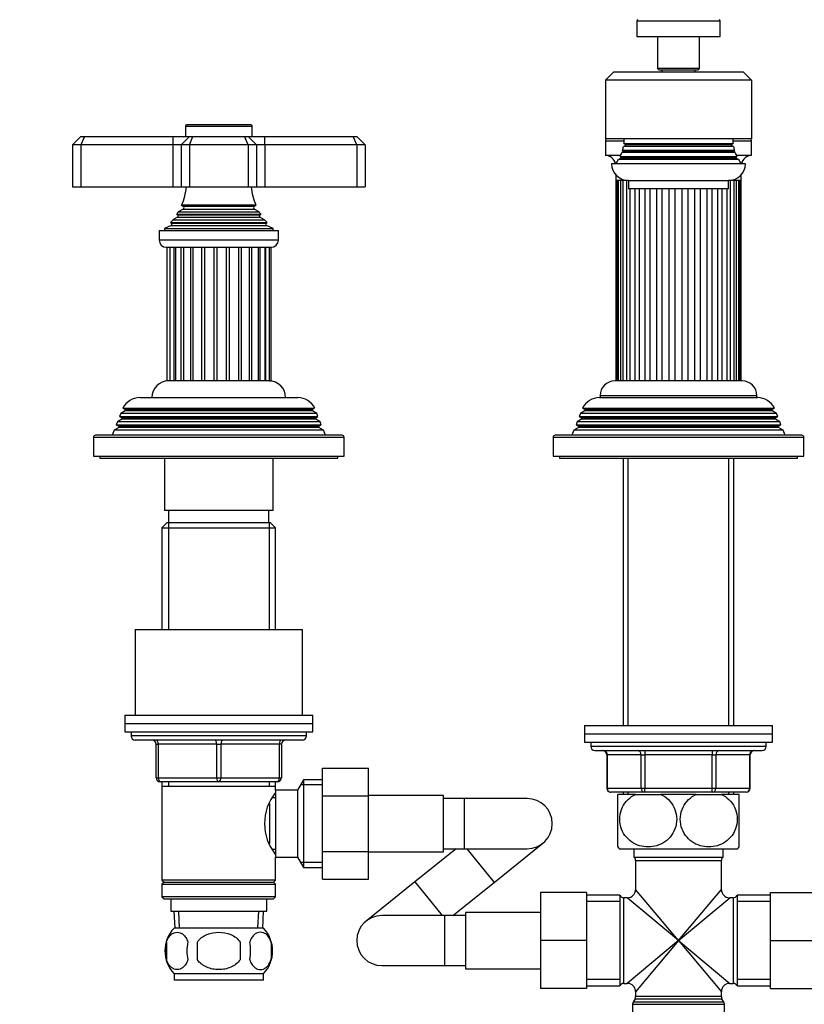
# Model space of a CAD drawing. Units: millimetres. Extents: x 0 to 1263, y 0 to 1565.
# Drawn here: x 566 to 754, y 882 to 1118 of the extents above; entities that cross this region are included whole.
import ezdxf
from ezdxf import colors
from ezdxf.entities.mleader import LeaderData, LeaderLine
from ezdxf.math import Vec2, Vec3

# ---------------------------------------------------------------- set-up
doc = ezdxf.new("R2010")
doc.units = ezdxf.units.MM
doc.layers.add('DV1_Défaut', color=7, linetype='Continuous')
doc.layers.add('Défaut', color=7, linetype='Continuous')

# ---------------------------------------------------------------- blocks, each defined once
blk = doc.blocks.new('_DOT')
at = {"color": 0}
blk.add_line((0, 0), (-1, 0), dxfattribs=at)
at = {"color": 0, "const_width": 0.333}
blk.add_lwpolyline([(-0.1665, 0, 1), (0.1665, 0, 1)], format="xyb", close=True, dxfattribs=at)
blk = doc.blocks.new('SE')
at = {"layer": 'DV1_Défaut', "color": 7, "linetype": 'Continuous'}
for p, q in [((713.44, 1117.94), (733.44, 1117.94)), ((713.44, 1117.94), (713.44, 1114.24)), ((733.44, 1114.24), (733.44, 1117.94)), ((713.44, 1114.24), (733.44, 1114.24)), ((718.44, 1114.24), (718.44, 1106.54)), ((728.44, 1106.54), (728.44, 1114.24)), ((728.44, 1106.54), (718.44, 1106.54)), ((718.44, 1106.54), (718.74, 1106.24)), ((718.74, 1106.24), (728.14, 1106.24)), ((719.44, 1106.24), (719.44, 1105.74)), ((727.44, 1105.74), (727.44, 1106.24)), ((728.14, 1106.24), (728.44, 1106.54)), ((705.94, 1103.74), (707.94, 1105.74)), ((705.94, 1103.74), (705.94, 1089.74)), ((740.94, 1103.74), (705.94, 1103.74)), ((707.94, 1105.74), (738.94, 1105.74)), ((740.94, 1103.74), (738.94, 1105.74)), ((740.94, 1103.74), (740.94, 1089.74)), ((605.44, 1092.74), (621.44, 1092.74)), ((605.44, 1092.74), (605.44, 1090.24)), ((621.14, 1093.04), (605.74, 1093.04)), ((621.44, 1090.24), (621.44, 1092.74)), ((580.44, 1090.24), (578.44, 1088.24)), ((580.44, 1090.24), (581.27, 1090.24)), ((581.27, 1090.24), (580.44, 1088.24)), ((581.27, 1090.24), (602.44, 1090.24)), ((602.44, 1090.24), (606.44, 1090.24)), ((602.44, 1090.24), (602.44, 1088.24)), ((606.44, 1090.24), (604.44, 1088.24)), ((606.44, 1090.24), (607.27, 1090.24)), ((606.44, 1088.24), (607.27, 1090.24)), ((607.27, 1090.24), (619.61, 1090.24)), ((619.61, 1090.24), (620.44, 1090.24)), ((620.44, 1088.24), (619.61, 1090.24)), ((620.44, 1090.24), (624.44, 1090.24)), ((622.44, 1088.24), (620.44, 1090.24)), ((624.44, 1090.24), (645.61, 1090.24)), ((624.44, 1088.24), (624.44, 1090.24)), ((645.61, 1090.24), (646.44, 1090.24)), ((646.44, 1088.24), (645.61, 1090.24)), ((648.44, 1088.24), (646.44, 1090.24)), ((740.94, 1089.74), (705.94, 1089.74)), ((578.44, 1088.24), (578.44, 1078.24)), ((580.44, 1088.24), (578.44, 1088.24)), ((580.44, 1088.24), (580.44, 1078.24)), ((602.44, 1088.24), (580.44, 1088.24)), ((602.44, 1088.24), (602.44, 1078.24)), ((604.44, 1088.24), (602.44, 1088.24)), ((604.44, 1088.24), (604.44, 1078.24)), ((606.44, 1088.24), (604.44, 1088.24)), ((606.44, 1088.24), (606.44, 1078.24)), ((620.44, 1088.24), (606.44, 1088.24)), ((620.44, 1088.24), (620.44, 1078.24)), ((622.44, 1088.24), (620.44, 1088.24)), ((622.44, 1088.24), (622.44, 1078.24)), ((624.44, 1088.24), (622.44, 1088.24)), ((624.44, 1088.24), (624.44, 1078.24)), ((646.44, 1088.24), (624.44, 1088.24)), ((646.44, 1088.24), (646.44, 1078.24)), ((648.44, 1088.24), (646.44, 1088.24)), ((648.44, 1088.24), (648.44, 1078.24)), ((705.94, 1089.24), (710.43, 1089.24)), ((705.94, 1089.24), (705.94, 1085.74)), ((710.05, 1086.97), (736.83, 1086.97)), ((710.05, 1086.97), (710.14, 1086.92)), ((710.14, 1086.92), (736.74, 1086.92)), ((710.64, 1088.07), (710.26, 1087.85)), ((736.62, 1087.85), (710.26, 1087.85)), ((710.37, 1088.57), (736.51, 1088.57)), ((710.37, 1088.57), (710.64, 1088.42)), ((710.64, 1088.42), (736.24, 1088.42)), ((710.64, 1088.07), (736.24, 1088.07)), ((736.24, 1088.42), (736.51, 1088.57)), ((736.62, 1087.85), (736.24, 1088.07)), ((736.45, 1089.24), (740.94, 1089.24)), ((736.74, 1086.92), (736.83, 1086.97)), ((740.94, 1085.74), (740.94, 1089.24)), ((709.6, 1085.74), (705.94, 1085.74)), ((709.64, 1085.07), (709.11, 1084.77)), ((737.77, 1084.77), (709.11, 1084.77)), ((709.49, 1085.5), (737.38, 1085.5)), ((709.49, 1085.5), (709.64, 1085.42)), ((709.64, 1085.42), (737.24, 1085.42)), ((709.64, 1085.07), (737.24, 1085.07)), ((710.14, 1086.57), (709.87, 1086.41)), ((737.01, 1086.41), (709.87, 1086.41)), ((710.14, 1086.57), (736.74, 1086.57)), ((737.01, 1086.41), (736.74, 1086.57)), ((737.24, 1085.42), (737.38, 1085.5)), ((737.77, 1084.77), (737.24, 1085.07)), ((740.94, 1085.74), (737.27, 1085.74)), ((739.44, 1083.74), (707.44, 1083.74)), ((708.44, 1081.1), (708.44, 1079.74)), ((738.44, 1079.74), (738.44, 1081.1)), ((578.44, 1078.24), (580.44, 1078.24)), ((580.44, 1078.24), (602.44, 1078.24)), ((602.44, 1078.24), (604.44, 1078.24)), ((604.44, 1078.24), (606.44, 1078.24)), ((606.44, 1078.24), (620.44, 1078.24)), ((620.44, 1078.24), (622.44, 1078.24)), ((622.44, 1078.24), (624.44, 1078.24)), ((624.44, 1078.24), (646.44, 1078.24)), ((646.44, 1078.24), (648.44, 1078.24)), ((708.44, 1079.74), (708.44, 1031.74)), ((711.44, 1079.74), (708.44, 1079.74)), ((708.61, 1031.74), (708.61, 1079.74)), ((708.73, 1079.74), (708.73, 1031.74)), ((709.09, 1031.74), (709.09, 1079.74)), ((709.58, 1079.74), (709.58, 1031.74)), ((710.2, 1031.74), (710.2, 1079.74)), ((711, 1079.74), (711, 1031.74)), ((711.44, 1079.74), (735.44, 1079.74)), ((711.44, 1079.74), (711.44, 1077.74)), ((735.44, 1077.74), (711.44, 1077.74)), ((711.88, 1031.74), (711.88, 1077.74)), ((712.96, 1077.74), (712.96, 1031.74)), ((714.08, 1031.74), (714.08, 1077.74)), ((715.37, 1077.74), (715.37, 1031.74)), ((716.68, 1031.74), (716.68, 1077.74)), ((718.14, 1077.74), (718.14, 1031.74)), ((719.57, 1031.74), (719.57, 1077.74)), ((721.14, 1077.74), (721.14, 1031.74)), ((722.64, 1031.74), (722.64, 1077.74)), ((724.24, 1077.74), (724.24, 1031.74)), ((725.74, 1031.74), (725.74, 1077.74)), ((727.3, 1077.74), (727.3, 1031.74)), ((728.74, 1031.74), (728.74, 1077.74)), ((730.2, 1077.74), (730.2, 1031.74)), ((731.51, 1031.74), (731.51, 1077.74)), ((732.8, 1077.74), (732.8, 1031.74)), ((733.92, 1031.74), (733.92, 1077.74)), ((734.99, 1077.74), (734.99, 1031.74)), ((738.44, 1079.74), (735.44, 1079.74)), ((735.44, 1077.74), (735.44, 1079.74)), ((735.88, 1031.74), (735.88, 1079.74)), ((736.68, 1079.74), (736.68, 1031.74)), ((737.29, 1031.74), (737.29, 1079.74)), ((737.79, 1079.74), (737.79, 1031.74)), ((738.15, 1031.74), (738.15, 1079.74)), ((738.27, 1079.74), (738.27, 1031.74)), ((738.44, 1031.74), (738.44, 1079.74)), ((604.94, 1072.9), (603.76, 1072.22)), ((622.32, 1073.81), (604.55, 1073.81)), ((604.55, 1073.81), (604.94, 1073.59)), ((604.94, 1073.59), (621.94, 1073.59)), ((604.94, 1072.9), (621.94, 1072.9)), ((621.94, 1073.59), (622.32, 1073.81)), ((623.12, 1072.22), (621.94, 1072.9)), ((603.59, 1070.98), (602.48, 1070.35)), ((623.48, 1071.62), (603.39, 1071.62)), ((603.39, 1071.62), (603.59, 1071.5)), ((603.59, 1071.5), (623.29, 1071.5)), ((603.59, 1070.98), (623.29, 1070.98)), ((603.76, 1072.22), (623.12, 1072.22)), ((623.29, 1071.5), (623.48, 1071.62)), ((624.39, 1070.35), (623.29, 1070.98)), ((602.06, 1068.97), (600.44, 1068.24)), ((600.44, 1068.24), (626.44, 1068.24)), ((600.44, 1068.24), (600.44, 1067.74)), ((601.89, 1069.65), (624.99, 1069.65)), ((601.89, 1069.65), (602.11, 1069.49)), ((602.06, 1068.97), (624.82, 1068.97)), ((602.11, 1069.49), (624.76, 1069.49)), ((602.48, 1070.35), (624.39, 1070.35)), ((624.76, 1069.49), (624.99, 1069.65)), ((626.44, 1068.24), (624.82, 1068.97)), ((626.44, 1067.74), (626.44, 1068.24)), ((599.19, 1067.74), (627.69, 1067.74)), ((599.19, 1067.74), (599.19, 1065.44)), ((627.69, 1065.44), (627.69, 1067.74)), ((627.69, 1065.44), (599.19, 1065.44)), ((600.89, 1063.74), (625.99, 1063.74)), ((601.03, 1063.74), (601.03, 1031.74)), ((601.72, 1063.74), (601.72, 1031.74)), ((602.78, 1031.74), (602.78, 1063.74)), ((603.06, 1063.74), (603.06, 1031.74)), ((604.47, 1031.74), (604.47, 1063.74)), ((604.96, 1063.74), (604.96, 1031.74)), ((606.72, 1031.74), (606.72, 1063.74)), ((607.34, 1031.74), (607.34, 1063.74)), ((609.39, 1031.74), (609.39, 1063.74)), ((610.09, 1031.74), (610.09, 1063.74)), ((612.32, 1031.74), (612.32, 1063.74)), ((613.05, 1031.74), (613.05, 1063.74)), ((615.32, 1031.74), (615.32, 1063.74)), ((616.04, 1031.74), (616.04, 1063.74)), ((618.2, 1031.74), (618.2, 1063.74)), ((618.86, 1031.74), (618.86, 1063.74)), ((620.78, 1031.74), (620.78, 1063.74)), ((621.35, 1031.74), (621.35, 1063.74)), ((622.93, 1031.74), (622.93, 1063.74)), ((623.33, 1031.74), (623.33, 1063.74)), ((624.57, 1031.74), (624.57, 1063.74)), ((624.7, 1031.74), (624.7, 1063.74)), ((625.59, 1031.74), (625.59, 1063.74)), ((625.94, 1031.74), (625.94, 1063.74)), ((601.72, 1031.74), (601.03, 1031.74)), ((602.74, 1031.74), (601.72, 1031.74)), ((603.06, 1031.74), (602.78, 1031.74)), ((604.43, 1031.74), (603.06, 1031.74)), ((604.97, 1031.74), (604.47, 1031.74)), ((606.68, 1031.74), (604.96, 1031.74)), ((607.34, 1031.74), (606.72, 1031.74)), ((609.36, 1031.74), (607.34, 1031.74)), ((610.09, 1031.74), (609.39, 1031.74)), ((612.29, 1031.74), (610.11, 1031.74)), ((613.05, 1031.74), (612.32, 1031.74)), ((615.3, 1031.74), (613.08, 1031.74)), ((616.04, 1031.74), (615.32, 1031.74)), ((618.19, 1031.74), (616.07, 1031.74)), ((618.86, 1031.74), (618.2, 1031.74)), ((620.78, 1031.74), (618.9, 1031.74)), ((621.35, 1031.74), (620.78, 1031.74)), ((622.93, 1031.74), (621.39, 1031.74)), ((623.33, 1031.74), (622.9, 1031.74)), ((624.57, 1031.74), (623.37, 1031.74)), ((624.7, 1031.74), (624.57, 1031.74)), ((625.59, 1031.74), (624.73, 1031.74)), ((625.59, 1031.74), (625.94, 1031.74)), ((738.69, 1031.74), (708.19, 1031.74)), ((704.69, 1028.24), (742.19, 1028.24)), ((704.69, 1028.24), (704.69, 1027.74)), ((742.19, 1027.74), (742.19, 1028.24)), ((594.54, 1027.74), (632.34, 1027.74)), ((704.54, 1027.74), (742.34, 1027.74)), ((589.99, 1023.96), (589.7, 1023.23)), ((591.04, 1024.57), (589.99, 1023.96)), ((636.89, 1023.96), (589.99, 1023.96)), ((590.49, 1025.22), (636.38, 1025.22)), ((590.49, 1025.22), (591.09, 1024.87)), ((635.84, 1024.57), (591.04, 1024.57)), ((635.79, 1024.87), (591.09, 1024.87)), ((635.79, 1024.87), (636.38, 1025.22)), ((636.89, 1023.96), (635.84, 1024.57)), ((637.18, 1023.23), (636.89, 1023.96)), ((699.99, 1023.96), (699.7, 1023.23)), ((701.04, 1024.57), (699.99, 1023.96)), ((746.89, 1023.96), (699.99, 1023.96)), ((700.49, 1025.22), (746.38, 1025.22)), ((700.49, 1025.22), (701.09, 1024.87)), ((745.84, 1024.57), (701.04, 1024.57)), ((745.79, 1024.87), (701.09, 1024.87)), ((745.79, 1024.87), (746.38, 1025.22)), ((746.89, 1023.96), (745.84, 1024.57)), ((747.18, 1023.23), (746.89, 1023.96)), ((589.21, 1021.97), (588.92, 1021.25)), ((588.92, 1021.25), (637.96, 1021.25)), ((588.92, 1021.25), (589.49, 1020.92)), ((590.24, 1022.57), (589.21, 1021.97)), ((637.67, 1021.97), (589.21, 1021.97)), ((637.39, 1020.92), (589.49, 1020.92)), ((589.7, 1023.23), (637.18, 1023.23)), ((589.7, 1023.23), (590.24, 1022.92)), ((636.64, 1022.92), (590.24, 1022.92)), ((636.64, 1022.57), (590.24, 1022.57)), ((636.64, 1022.92), (637.18, 1023.23)), ((637.67, 1021.97), (636.64, 1022.57)), ((637.39, 1020.92), (637.96, 1021.25)), ((637.96, 1021.25), (637.67, 1021.97)), ((699.21, 1021.97), (698.92, 1021.25)), ((698.92, 1021.25), (747.96, 1021.25)), ((698.92, 1021.25), (699.49, 1020.92)), ((700.24, 1022.57), (699.21, 1021.97)), ((747.67, 1021.97), (699.21, 1021.97)), ((747.39, 1020.92), (699.49, 1020.92)), ((699.7, 1023.23), (747.18, 1023.23)), ((699.7, 1023.23), (700.24, 1022.92)), ((746.64, 1022.92), (700.24, 1022.92)), ((746.64, 1022.57), (700.24, 1022.57)), ((746.64, 1022.92), (747.18, 1023.23)), ((747.67, 1021.97), (746.64, 1022.57)), ((747.39, 1020.92), (747.96, 1021.25)), ((747.96, 1021.25), (747.67, 1021.97)), ((642.94, 1018.74), (583.94, 1018.74)), ((588.41, 1019.95), (587.94, 1018.74)), ((589.49, 1020.57), (588.41, 1019.95)), ((638.47, 1019.95), (588.41, 1019.95)), ((637.39, 1020.57), (589.49, 1020.57)), ((638.47, 1019.95), (637.39, 1020.57)), ((638.94, 1018.74), (638.47, 1019.95)), ((752.94, 1018.74), (693.94, 1018.74)), ((698.41, 1019.95), (697.94, 1018.74)), ((699.49, 1020.57), (698.41, 1019.95)), ((748.47, 1019.95), (698.41, 1019.95)), ((747.39, 1020.57), (699.49, 1020.57)), ((748.47, 1019.95), (747.39, 1020.57)), ((748.94, 1018.74), (748.47, 1019.95)), ((583.44, 1018.24), (643.44, 1018.24)), ((583.44, 1018.24), (583.44, 1013.74)), ((643.44, 1013.74), (643.44, 1018.24)), ((693.44, 1018.24), (753.44, 1018.24)), ((693.44, 1018.24), (693.44, 1013.74)), ((753.44, 1013.74), (753.44, 1018.24)), ((583.44, 1013.74), (643.44, 1013.74)), ((584.94, 1013.74), (584.94, 1013.24)), ((584.94, 1013.24), (641.94, 1013.24)), ((600.44, 1013.24), (600.44, 1000.74)), ((626.44, 1000.74), (626.44, 1013.24)), ((641.94, 1013.24), (641.94, 1013.74)), ((693.44, 1013.74), (753.44, 1013.74)), ((694.94, 1013.74), (694.94, 1013.24)), ((694.94, 1013.24), (751.94, 1013.24)), ((710.22, 1013.24), (710.22, 949.24)), ((711.38, 949.24), (711.38, 1013.24)), ((735.5, 949.24), (735.5, 1013.24)), ((736.66, 949.24), (736.66, 1013.24)), ((751.94, 1013.24), (751.94, 1013.74)), ((626.44, 1000.74), (600.44, 1000.74)), ((601.44, 1000.74), (601.44, 997.74)), ((625.44, 997.74), (625.44, 1000.74)), ((601.04, 997.74), (599.84, 996.54)), ((625.84, 997.74), (601.04, 997.74)), ((601.38, 997.74), (601.38, 972.24)), ((625.5, 997.74), (625.5, 972.24)), ((627.04, 996.54), (625.84, 997.74)), ((599.84, 996.54), (627.04, 996.54)), ((599.84, 996.54), (599.84, 972.24)), ((627.04, 972.24), (627.04, 996.54)), ((593.44, 972.24), (633.44, 972.24)), ((593.44, 972.24), (593.44, 951.74)), ((633.44, 951.74), (633.44, 972.24)), ((590.94, 951.74), (635.94, 951.74)), ((590.94, 951.74), (590.94, 949.74)), ((635.94, 949.74), (635.94, 951.74)), ((590.94, 949.74), (635.94, 949.74)), ((590.94, 949.74), (635.94, 949.74)), ((590.94, 949.74), (590.94, 947.74)), ((635.94, 947.74), (635.94, 949.74)), ((700.94, 949.24), (745.94, 949.24)), ((700.94, 949.24), (700.94, 947.24)), ((745.94, 947.24), (745.94, 949.24)), ((590.94, 947.74), (635.94, 947.74)), ((592.44, 947.74), (592.44, 946.74)), ((634.44, 946.74), (592.44, 946.74)), ((633.44, 945.74), (593.44, 945.74)), ((634.44, 946.74), (634.44, 947.74)), ((700.94, 947.24), (745.94, 947.24)), ((700.94, 947.24), (745.94, 947.24)), ((700.94, 947.24), (700.94, 945.24)), ((745.94, 945.24), (745.94, 947.24)), ((598.44, 944.74), (598.94, 944.74)), ((598.44, 936.74), (598.44, 944.74)), ((598.94, 944.74), (598.94, 936.74)), ((612.94, 944.74), (598.94, 944.74)), ((612.94, 944.74), (613.94, 944.74)), ((612.94, 936.74), (612.94, 944.74)), ((627.94, 944.74), (613.94, 944.74)), ((613.94, 944.74), (613.94, 936.74)), ((628.44, 944.74), (627.94, 944.74)), ((627.94, 936.74), (627.94, 944.74)), ((628.44, 944.74), (628.44, 936.74)), ((700.94, 945.24), (745.94, 945.24)), ((702.44, 945.24), (702.44, 944.24)), ((744.44, 944.24), (702.44, 944.24)), ((703.44, 943.24), (743.44, 943.24)), ((715.36, 943.24), (715.36, 942.24)), ((731.52, 943.24), (731.52, 942.24)), ((744.44, 944.24), (744.44, 945.24)), ((706.41, 942.24), (706.27, 942.24)), ((706.27, 942.24), (706.27, 934.24)), ((706.41, 942.24), (706.41, 934.24)), ((714.49, 942.24), (706.41, 942.24)), ((714.49, 942.24), (715.36, 942.24)), ((714.49, 934.24), (714.49, 942.24)), ((715.36, 942.24), (715.36, 934.24)), ((731.52, 942.24), (715.36, 942.24)), ((731.52, 942.24), (732.39, 942.24)), ((731.52, 934.24), (731.52, 942.24)), ((740.47, 942.24), (732.39, 942.24)), ((732.39, 942.24), (732.39, 934.24)), ((740.47, 942.24), (740.6, 942.24)), ((740.47, 934.24), (740.47, 942.24)), ((740.6, 934.24), (740.6, 942.24)), ((638.24, 939.01), (649.24, 939.01)), ((638.24, 932.38), (638.24, 939.01)), ((649.24, 932.38), (649.24, 939.01)), ((598.44, 936.74), (598.94, 936.74)), ((598.94, 936.74), (612.94, 936.74)), ((612.94, 936.74), (613.94, 936.74)), ((613.94, 936.74), (627.94, 936.74)), ((627.94, 936.74), (628.44, 936.74)), ((633.68, 936.24), (632.24, 933.74)), ((633.68, 936.24), (633.68, 915.24)), ((638.24, 936.24), (633.68, 936.24)), ((613.44, 935.74), (599.44, 935.74)), ((599.84, 935.74), (599.84, 934.74)), ((599.84, 934.74), (599.84, 912.24)), ((599.84, 934.74), (627.04, 934.74)), ((601.38, 935.74), (601.38, 934.74)), ((627.44, 935.74), (613.44, 935.74)), ((625.5, 935.74), (625.5, 934.74)), ((627.04, 934.74), (627.04, 935.74)), ((627.04, 933.74), (627.04, 934.74)), ((627.04, 933.74), (627.04, 917.74)), ((632.24, 933.74), (627.04, 933.74)), ((632.24, 933.74), (632.24, 917.74)), ((638.24, 935.06), (633, 935.06)), ((706.41, 934.24), (706.27, 934.24)), ((706.41, 934.24), (714.49, 934.24)), ((714.49, 934.24), (715.36, 934.24)), ((715.36, 934.24), (731.52, 934.24)), ((715.36, 933.24), (715.36, 934.24)), ((731.52, 934.24), (732.39, 934.24)), ((731.52, 933.24), (731.52, 934.24)), ((732.39, 934.24), (740.47, 934.24)), ((740.47, 934.24), (740.6, 934.24)), ((627.04, 931.89), (626.25, 931.89)), ((638.24, 932.38), (649.24, 932.38)), ((638.24, 919.1), (638.24, 932.38)), ((667.24, 932.49), (649.24, 932.49)), ((649.24, 919.1), (649.24, 932.38)), ((667.24, 918.99), (667.24, 932.49)), ((672.24, 931.74), (667.24, 931.74)), ((672.24, 919.74), (672.24, 931.74)), ((687.24, 931.74), (672.24, 931.74)), ((715.36, 933.24), (707.27, 933.24)), ((713.16, 932.74), (708.94, 932.74)), ((708.94, 920.15), (708.94, 932.74)), ((710.22, 933.24), (710.22, 932.74)), ((711.38, 932.74), (711.38, 933.24)), ((713.16, 932.74), (719.22, 932.74)), ((731.52, 933.24), (715.36, 933.24)), ((727.66, 932.74), (719.22, 932.74)), ((727.66, 932.74), (733.72, 932.74)), ((739.6, 933.24), (731.52, 933.24)), ((737.94, 932.74), (733.72, 932.74)), ((735.5, 932.74), (735.5, 933.24)), ((736.66, 932.74), (736.66, 933.24)), ((737.94, 920.15), (737.94, 932.74)), ((625.54, 930.54), (625.54, 920.97)), ((626.25, 919.59), (627.04, 919.59)), ((670.21, 919.74), (660.36, 911.82)), ((667.24, 919.74), (672.24, 919.74)), ((672.24, 919.74), (687.24, 919.74)), ((672.81, 919.74), (679.31, 911.67)), ((679.31, 911.67), (691, 921.07)), ((709.22, 919.74), (737.65, 919.74)), ((712.79, 919.74), (712.79, 917.74)), ((734.09, 917.74), (734.09, 919.74)), ((627.04, 917.74), (632.24, 917.74)), ((627.04, 912.24), (627.04, 917.74)), ((632.24, 917.74), (633.68, 915.24)), ((638.24, 919.1), (649.24, 919.1)), ((638.24, 912.46), (638.24, 919.1)), ((649.24, 912.46), (649.24, 919.1)), ((649.24, 918.99), (667.24, 918.99)), ((712.79, 917.74), (734.09, 917.74)), ((638.24, 916.43), (633, 916.43)), ((633.68, 915.24), (638.24, 915.24)), ((713.19, 916.94), (733.69, 916.94)), ((713.19, 916.94), (713.19, 909.99)), ((733.69, 909.99), (733.69, 916.94)), ((638.24, 912.46), (649.24, 912.46)), ((627.04, 912.24), (599.84, 912.24)), ((599.84, 912.24), (600.34, 911.74)), ((600.34, 911.74), (599.84, 911.24)), ((599.84, 911.24), (627.04, 911.24)), ((599.84, 911.24), (599.84, 908.24)), ((600.34, 911.74), (626.54, 911.74)), ((626.54, 911.74), (627.04, 912.24)), ((627.04, 911.24), (626.54, 911.74)), ((627.04, 908.24), (627.04, 911.24)), ((660.36, 911.82), (648.68, 902.42)), ((660.36, 911.82), (666.86, 903.74)), ((669.47, 903.74), (679.31, 911.67)), ((627.04, 908.24), (599.84, 908.24)), ((599.84, 908.24), (600.34, 907.74)), ((600.34, 907.74), (626.54, 907.74)), ((601.94, 907.74), (601.94, 904.74)), ((624.94, 904.74), (624.94, 907.74)), ((626.54, 907.74), (627.04, 908.24)), ((690.44, 909.24), (690.44, 897.77)), ((701.44, 909.24), (690.44, 909.24)), ((701.44, 909.24), (701.44, 897.77)), ((709.44, 908.59), (701.44, 908.59)), ((709.44, 908.59), (709.44, 886.89)), ((710.36, 887.49), (710.36, 907.99)), ((711.19, 907.99), (710.36, 907.99)), ((723.44, 897.74), (711.19, 907.99)), ((723.44, 897.74), (713.19, 909.99)), ((723.44, 897.74), (733.69, 909.99)), ((723.44, 897.74), (735.69, 907.99)), ((736.52, 907.99), (735.69, 907.99)), ((736.52, 907.99), (736.52, 887.49)), ((737.44, 908.59), (737.44, 886.89)), ((745.44, 908.59), (737.44, 908.59)), ((745.44, 909.24), (756.44, 909.24)), ((745.44, 897.74), (745.44, 909.24)), ((709.44, 907.06), (701.44, 907.06)), ((745.44, 907.06), (737.44, 907.06)), ((601.94, 904.74), (624.94, 904.74)), ((602.72, 904.74), (602.89, 900.74)), ((604.05, 900.79), (603.88, 904.74)), ((622.82, 900.79), (623, 904.74)), ((623.98, 900.74), (624.16, 904.74)), ((667.44, 903.74), (652.44, 903.74)), ((667.44, 903.74), (667.44, 891.74)), ((672.44, 903.74), (667.44, 903.74)), ((672.44, 904.49), (672.44, 890.99)), ((690.44, 904.49), (672.44, 904.49)), ((624.14, 900.74), (602.74, 900.74)), ((600.92, 897.37), (600.92, 893.16)), ((608.31, 893.16), (608.31, 897.37)), ((618.56, 897.37), (618.56, 893.16)), ((625.96, 897.37), (625.96, 893.16)), ((690.44, 897.77), (690.44, 886.24)), ((701.44, 897.77), (690.44, 897.77)), ((701.44, 897.77), (701.44, 886.24)), ((723.44, 897.74), (711.19, 887.49)), ((723.44, 897.74), (713.19, 885.49)), ((723.44, 897.74), (733.69, 885.49)), ((723.44, 897.74), (735.69, 887.49)), ((745.44, 897.74), (756.44, 897.74)), ((745.44, 886.24), (745.44, 897.74)), ((652.44, 891.74), (667.44, 891.74)), ((667.44, 891.74), (672.44, 891.74)), ((624.14, 889.79), (602.74, 889.79)), ((602.74, 889.79), (602.74, 888.24)), ((624.14, 888.24), (624.14, 889.79)), ((672.44, 890.99), (690.44, 890.99)), ((624.14, 888.24), (602.74, 888.24)), ((709.44, 888.43), (701.44, 888.43)), ((701.44, 886.89), (709.44, 886.89)), ((710.36, 887.49), (711.19, 887.49)), ((735.69, 887.49), (736.52, 887.49)), ((745.44, 888.43), (737.44, 888.43)), ((737.44, 886.89), (745.44, 886.89)), ((701.44, 886.24), (690.44, 886.24)), ((713.19, 885.49), (713.19, 884.31)), ((733.69, 884.31), (713.19, 884.31)), ((733.69, 884.31), (733.69, 885.49)), ((745.44, 886.24), (756.44, 886.24)), ((712.44, 882.48), (734.44, 882.48)), ((712.44, 882.48), (712.44, 877.74)), ((713.05, 883.81), (712.57, 882.98)), ((734.3, 882.98), (712.57, 882.98)), ((713.05, 883.81), (733.82, 883.81)), ((734.3, 882.98), (733.82, 883.81)), ((734.44, 877.74), (734.44, 882.48))]:
    blk.add_line(p, q, dxfattribs=at)
for centre, radius, start, end in [((713.74, 1117.94), 0.3, 90, 180), ((733.14, 1117.94), 0.3, 0, 90), ((605.74, 1092.74), 0.3, 90, 180), ((621.14, 1092.74), 0.3, 0, 90), ((706.44, 1089.24), 0.5, 90, 180), ((700.44, 1089.74), 10, 353.272, 0), ((746.44, 1089.74), 10, 180, 186.728), ((740.44, 1089.24), 0.5, 0, 90), ((700.44, 1089.74), 10, 343.8979, 349.0876), ((710.04, 1086.74), 0.2, 300, 60), ((710.54, 1088.24), 0.2, 300, 60), ((736.34, 1088.24), 0.2, 120, 240), ((746.44, 1089.74), 10, 190.9124, 196.1021), ((736.84, 1086.74), 0.2, 120, 240), ((705.94, 1083.24), 2.5, 11.537, 90), ((700.44, 1089.74), 10, 323.1301, 330.1502), ((700.44, 1089.74), 10, 334.8926, 340.5528), ((709.54, 1085.24), 0.2, 300, 60), ((746.44, 1089.74), 10, 199.4472, 205.1074), ((737.34, 1085.24), 0.2, 120, 240), ((746.44, 1089.74), 10, 209.8498, 216.8699), ((740.94, 1083.24), 2.5, 90, 168.463), ((711.44, 1083.74), 4, 180, 270), ((735.44, 1083.74), 4, 270, 0), ((590.76, 1079.7), 15, 336.8741, 354.4163), ((636.12, 1079.7), 15, 185.5837, 203.1259), ((604.74, 1073.24), 0.4, 300, 60), ((622.14, 1073.24), 0.4, 120, 240), ((590.76, 1079.7), 15, 327.3759, 330.0524), ((603.44, 1071.24), 0.3, 300, 60), ((636.12, 1079.7), 15, 209.9476, 212.6241), ((623.44, 1071.24), 0.3, 120, 240), ((590.76, 1079.7), 15, 317.9087, 321.4029), ((601.94, 1069.24), 0.3, 294.1109, 54.1109), ((636.12, 1079.7), 15, 218.5971, 222.0913), ((624.94, 1069.24), 0.3, 125.8891, 245.8891), ((600.89, 1065.44), 1.7, 180, 270), ((625.99, 1065.44), 1.7, 270, 0), ((601.44, 1027.74), 4, 90, 180), ((625.44, 1027.74), 4, 0, 90), ((708.19, 1028.24), 3.5, 90, 180), ((738.69, 1028.24), 3.5, 0, 90), ((594.54, 1023.24), 4.5, 90, 153.9752), ((632.34, 1023.24), 4.5, 26.0248, 90), ((704.54, 1023.24), 4.5, 90, 153.9752), ((742.34, 1023.24), 4.5, 26.0248, 90), ((590.94, 1024.74), 0.2, 300, 40.9087), ((635.94, 1024.74), 0.2, 139.0913, 240), ((700.94, 1024.74), 0.2, 300, 40.9087), ((745.94, 1024.74), 0.2, 139.0913, 240), ((589.39, 1020.74), 0.2, 300, 60), ((590.14, 1022.74), 0.2, 300, 60), ((636.74, 1022.74), 0.2, 120, 240), ((637.49, 1020.74), 0.2, 120, 240), ((699.39, 1020.74), 0.2, 300, 60), ((700.14, 1022.74), 0.2, 300, 60), ((746.74, 1022.74), 0.2, 120, 240), ((747.49, 1020.74), 0.2, 120, 240), ((583.94, 1018.24), 0.5, 90, 180), ((642.94, 1018.24), 0.5, 0, 90), ((693.94, 1018.24), 0.5, 90, 180), ((752.94, 1018.24), 0.5, 0, 90), ((593.44, 946.74), 1, 180, 270), ((597.44, 944.74), 1, 0, 90), ((629.44, 944.74), 1, 90, 180), ((633.44, 946.74), 1, 270, 0), ((703.44, 944.24), 1, 180, 270), ((705.27, 942.24), 1, 0, 90), ((741.6, 942.24), 1, 90, 180), ((743.44, 944.24), 1, 270, 0), ((599.44, 936.74), 1, 180, 270), ((627.44, 936.74), 1, 270, 0), ((707.27, 934.24), 1, 180, 270), ((739.6, 934.24), 1, 270, 0), ((636.14, 925.74), 11.76, 140.6571, 219.3429), ((687.24, 925.74), 6, 0, 90), ((687.24, 925.74), 6, 270, 0), ((718.94, 926.79), 12, 213.5491, 215.936), ((727.94, 926.79), 12, 324.064, 326.4621), ((712.19, 916.94), 1, 0, 53.1301), ((734.69, 916.94), 1, 126.8699, 180), ((710.36, 908.99), 1, 203.5782, 270), ((711.19, 909.99), 2, 272.0577, 357.8163), ((735.69, 909.99), 2, 182.0577, 267.8163), ((736.52, 908.99), 1, 270, 336.4218), ((652.44, 897.74), 6, 90, 270), ((608.57, 895.26), 8, 136.7732, 223.2268), ((618.31, 895.26), 8, 316.7732, 43.2268), ((609.09, 895.26), 8.44, 165.5825, 194.4175), ((613.98, 895.26), 8.21, 165.1718, 194.8282), ((610.52, 895.26), 10.53, 348.4935, 11.5065), ((617.66, 895.26), 8.56, 345.7954, 14.2046), ((710.36, 886.49), 1, 90, 156.4218), ((711.19, 885.49), 2, 2.0577, 87.8163), ((735.69, 885.49), 2, 92.0577, 177.8163), ((736.52, 886.49), 1, 23.5782, 90), ((712.19, 884.31), 1, 330, 0), ((734.69, 884.31), 1, 180, 210), ((713.44, 882.48), 1, 150, 180), ((733.44, 882.48), 1, 0, 30)]:
    blk.add_arc(centre, radius, start, end, dxfattribs=at)
for centre, major_axis, ratio, start_param, end_param in [((598.44, 944.74), (0, 1), 0.5, 4.712389, 6.283185), ((612.44, 944.74), (0, 1), 0.5, 4.712389, 6.283185), ((614.44, 944.74), (0, 1), 0.5, 0, 1.570796), ((628.44, 944.74), (0, 1), 0.5, 0, 1.570796), ((705.54, 942.24), (0, 1), 0.866025, 4.712389, 6.283185), ((713.62, 942.24), (0, 1), 0.866025, 4.712389, 6.283185), ((733.25, 942.24), (0, 1), 0.866025, 0, 1.570796), ((741.34, 942.24), (0, 1), 0.866025, 0, 1.570796), ((599.44, 936.74), (0, -1), 0.5, 4.712389, 6.283185), ((613.44, 936.74), (0, -1), 0.5, 4.712389, 6.283185), ((613.44, 936.74), (0, -1), 0.5, 0, 1.570796), ((627.44, 936.74), (0, -1), 0.5, 0, 1.570796), ((707.27, 934.24), (0, 1), 0.866025, 1.570796, 3.141593), ((715.36, 934.24), (0, -1), 0.866025, 4.712389, 6.283185), ((731.52, 934.24), (0, -1), 0.866025, 0, 1.570796), ((739.6, 934.24), (0, -1), 0.866025, 0, 1.570796)]:
    blk.add_ellipse(centre, major_axis=major_axis, ratio=ratio, start_param=start_param, end_param=end_param, dxfattribs=at)
for points, knots in [([(719.22, 932.74), (720.52, 932.13), (721.65, 931.1), (722.68, 928.98), (722.9, 928.22), (723.05, 926.61), (722.98, 925.8), (722.35, 923.5), (721.37, 922.21), (718.99, 920.56), (717.58, 920.15), (715.5, 920.15), (714.8, 920.25), (713.46, 920.65), (712.83, 920.95), (711.02, 922.19), (710.05, 923.45), (709.4, 925.77), (709.32, 926.57), (709.47, 928.18), (709.69, 928.96), (710.71, 931.06), (711.86, 932.13), (713.16, 932.74)], [0, 0, 0, 0, 0.125, 0.125, 0.1875, 0.1875, 0.25, 0.25, 0.375, 0.375, 0.5, 0.5, 0.5625, 0.5625, 0.625, 0.625, 0.75, 0.75, 0.8125, 0.8125, 0.875, 0.875, 1, 1, 1, 1]), ([(733.72, 932.74), (735, 932.14), (736.16, 931.07), (737.18, 928.99), (737.4, 928.2), (737.55, 926.61), (737.48, 925.79), (736.84, 923.48), (735.86, 922.19), (733.46, 920.55), (732.07, 920.15), (729.97, 920.16), (729.29, 920.26), (727.94, 920.66), (727.29, 920.97), (725.52, 922.2), (724.54, 923.49), (723.9, 925.77), (723.82, 926.59), (723.97, 928.19), (724.19, 928.96), (725.22, 931.08), (726.37, 932.13), (727.66, 932.74)], [0, 0, 0, 0, 0.125, 0.125, 0.1875, 0.1875, 0.25, 0.25, 0.375, 0.375, 0.5, 0.5, 0.5625, 0.5625, 0.625, 0.625, 0.75, 0.75, 0.8125, 0.8125, 0.875, 0.875, 1, 1, 1, 1]), ([(600.92, 897.37), (601.05, 897.78), (601.22, 898.13), (601.51, 898.58), (601.61, 898.72), (601.83, 898.97), (601.94, 899.08), (602.27, 899.37), (602.51, 899.51), (602.99, 899.7), (603.23, 899.74), (603.73, 899.74), (603.97, 899.7), (604.33, 899.56), (604.44, 899.5), (604.68, 899.36), (604.8, 899.27), (605.13, 898.98), (605.35, 898.74), (605.73, 898.13), (605.9, 897.78), (606.04, 897.37)], [0, 0, 0, 0, 0.125, 0.125, 0.1875, 0.1875, 0.25, 0.25, 0.375, 0.375, 0.5, 0.5, 0.625, 0.625, 0.6875, 0.6875, 0.75, 0.75, 0.875, 0.875, 1, 1, 1, 1]), ([(608.31, 897.37), (608.87, 898.19), (609.68, 898.79), (611.49, 899.57), (612.46, 899.74), (614.43, 899.74), (615.41, 899.56), (617.2, 898.79), (618.01, 898.19), (618.56, 897.37)], [0, 0, 0, 0, 0.25, 0.25, 0.5, 0.5, 0.75, 0.75, 1, 1, 1, 1]), ([(625.96, 897.37), (625.82, 897.78), (625.65, 898.13), (625.37, 898.58), (625.26, 898.72), (625.05, 898.97), (624.94, 899.08), (624.61, 899.37), (624.37, 899.51), (623.89, 899.7), (623.64, 899.74), (623.15, 899.74), (622.91, 899.7), (622.55, 899.56), (622.43, 899.5), (622.2, 899.36), (622.08, 899.27), (621.74, 898.98), (621.53, 898.74), (621.14, 898.13), (620.97, 897.78), (620.84, 897.37)], [0, 0, 0, 0, 0.125, 0.125, 0.1875, 0.1875, 0.25, 0.25, 0.375, 0.375, 0.5, 0.5, 0.625, 0.625, 0.6875, 0.6875, 0.75, 0.75, 0.875, 0.875, 1, 1, 1, 1]), ([(606.04, 893.16), (605.9, 892.75), (605.74, 892.4), (605.45, 891.95), (605.34, 891.81), (605.13, 891.56), (605.02, 891.45), (604.69, 891.16), (604.45, 891.02), (603.97, 890.83), (603.73, 890.79), (603.23, 890.79), (602.99, 890.83), (602.63, 890.97), (602.51, 891.03), (602.28, 891.17), (602.16, 891.26), (601.83, 891.55), (601.61, 891.79), (601.22, 892.4), (601.05, 892.75), (600.92, 893.16)], [0, 0, 0, 0, 0.125, 0.125, 0.1875, 0.1875, 0.25, 0.25, 0.375, 0.375, 0.5, 0.5, 0.625, 0.625, 0.6875, 0.6875, 0.75, 0.75, 0.875, 0.875, 1, 1, 1, 1]), ([(618.56, 893.16), (618.29, 892.76), (617.94, 892.4), (617.17, 891.79), (616.74, 891.54), (615.84, 891.16), (615.38, 891.02), (614.41, 890.83), (613.92, 890.79), (612.95, 890.79), (612.45, 890.83), (611.5, 891.02), (611.03, 891.16), (610.36, 891.45), (610.14, 891.56), (609.71, 891.81), (609.51, 891.94), (608.93, 892.4), (608.59, 892.76), (608.31, 893.16)], [0, 0, 0, 0, 0.125, 0.125, 0.25, 0.25, 0.375, 0.375, 0.5, 0.5, 0.625, 0.625, 0.75, 0.75, 0.8125, 0.8125, 0.875, 0.875, 1, 1, 1, 1]), ([(620.84, 893.16), (620.97, 892.75), (621.14, 892.4), (621.43, 891.95), (621.53, 891.81), (621.74, 891.56), (621.85, 891.45), (622.19, 891.16), (622.43, 891.02), (622.91, 890.83), (623.15, 890.79), (623.64, 890.79), (623.89, 890.83), (624.24, 890.97), (624.36, 891.03), (624.6, 891.17), (624.71, 891.26), (625.05, 891.55), (625.26, 891.79), (625.65, 892.4), (625.82, 892.75), (625.96, 893.16)], [0, 0, 0, 0, 0.125, 0.125, 0.1875, 0.1875, 0.25, 0.25, 0.375, 0.375, 0.5, 0.5, 0.625, 0.625, 0.6875, 0.6875, 0.75, 0.75, 0.875, 0.875, 1, 1, 1, 1])]:
    blk.add_open_spline(points, degree=3, knots=knots, dxfattribs=at)

msp = doc.modelspace()

# ---------------------------------------------------------------- block references
at = {"layer": 'Défaut'}
msp.add_blockref('SE', (0, 0), dxfattribs=at)

# ---------------------------------------------------------------- leaders
at = {"layer": 'Défaut', "color": 7, "linetype": 'Continuous'}
ml = msp.add_multileader_mtext('Standard', dxfattribs=at)
ml.set_content('{\\pxsm0.9;\\fSolid Edge ISO|b1||i0||c0|p34;\\W1.;04/07/2018\\P}', color=256)
ml.set_leader_properties()
ml.set_arrow_properties(name='DOT')
ml.build(insert=Vec2(0, 0))
ml.multileader.update_dxf_attribs({"leader_type": 0, "dogleg_length": 0, "arrow_head_size": 12})
ctx = ml.context
ctx.base_point, ctx.char_height, ctx.arrow_head_size, ctx.landing_gap_size = Vec3(1049.82, 1557.94), 12, 12, 4.2
notes = []
notes.append((ctx, [(0, (0, 0, 0), (0, 0), (1, 0), 1, [])]))
ctx.mtext.insert = Vec3(1051.82, 1564.06)
for ctx, leaders in notes:
    for number, flags, end, landing, length, lines in leaders:
        leader = LeaderData()
        leader.index, (leader.has_last_leader_line, leader.has_dogleg_vector, leader.attachment_direction) = number, flags
        leader.last_leader_point, leader.dogleg_vector, leader.dogleg_length = Vec3(end), Vec3(landing), length
        for number, points, colour, breaks in lines:
            line = LeaderLine()
            line.index, line.vertices, line.color, line.breaks = number, Vec3.list(points), colors.encode_raw_color(colour), breaks
            leader.lines.append(line)
        ctx.leaders.append(leader)

doc.saveas('drawing.dxf')
